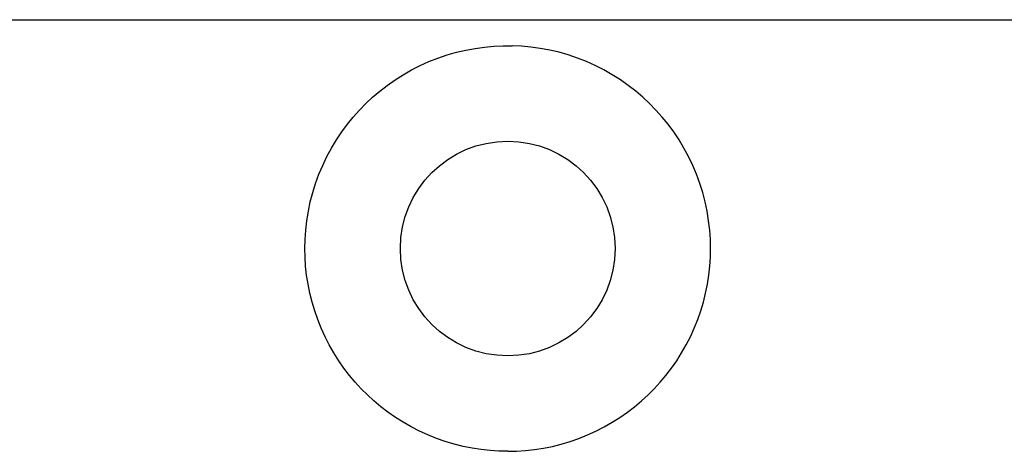
# Model space of a CAD drawing. Extents: x 0 to 1189, y 0 to 841.
# Drawn here: x 313 to 334, y 453 to 462 of the extents above; entities that cross this region are included whole.
import ezdxf

# ---------------------------------------------------------------- set-up
doc = ezdxf.new("R2010")
doc.units = 0
doc.header["$LTSCALE"] = 5
doc.header["$MEASUREMENT"] = 0
doc.layers.add('10000_FRONT', color=7, linetype='CONTINUOUS')

msp = doc.modelspace()

# ---------------------------------------------------------------- linework, layer by layer
at = {"layer": '10000_FRONT', "color": 7, "linetype": 'Continuous', "lineweight": 25}
for p, q in [((288.446974, 462.495958), (361.395609, 462.495958)), ((322.564915, 461.895044), (322.761522, 461.922274)), ((322.761522, 461.922274), (322.957176, 461.940203)), ((322.957176, 461.940203), (323.151009, 461.94906)), ((323.151009, 461.94906), (323.342937, 461.94906)), ((323.53677, 461.940203), (323.342937, 461.94906)), ((323.732424, 461.922274), (323.53677, 461.940203)), ((323.929031, 461.895044), (323.732424, 461.922274)), ((321.785831, 461.691057), (321.977882, 461.756182)), ((321.977882, 461.756182), (322.172276, 461.811975)), ((322.172276, 461.811975), (322.368219, 461.858309)), ((322.368219, 461.858309), (322.564915, 461.895044)), ((324.125727, 461.858309), (323.929031, 461.895044)), ((324.32167, 461.811975), (324.125727, 461.858309)), ((324.516064, 461.756182), (324.32167, 461.811975)), ((324.708115, 461.691057), (324.516064, 461.756182)), ((321.231153, 461.441599), (321.411816, 461.533472)), ((321.411816, 461.533472), (321.596916, 461.616762)), ((321.596916, 461.616762), (321.785831, 461.691057)), ((324.897029, 461.616762), (324.708115, 461.691057)), ((325.08213, 461.533472), (324.897029, 461.616762)), ((325.262794, 461.441599), (325.08213, 461.533472)), ((320.885799, 461.233904), (321.055592, 461.341585)), ((321.055592, 461.341585), (321.231153, 461.441599)), ((325.438354, 461.341585), (325.262794, 461.441599)), ((325.608147, 461.233904), (325.438354, 461.341585)), ((320.565931, 460.997713), (320.722412, 461.119043)), ((320.722412, 461.119043), (320.885799, 461.233904)), ((325.771534, 461.119043), (325.608147, 461.233904)), ((325.928016, 460.997713), (325.771534, 461.119043)), ((320.416811, 460.870684), (320.565931, 460.997713)), ((326.077136, 460.870684), (325.928016, 460.997713)), ((320.141249, 460.60132), (320.275507, 460.738718)), ((320.275507, 460.738718), (320.416811, 460.870684)), ((326.21844, 460.738718), (326.077136, 460.870684)), ((326.352697, 460.60132), (326.21844, 460.738718)), ((320.011682, 460.456018), (320.141249, 460.60132)), ((326.482264, 460.456018), (326.352697, 460.60132)), ((319.769287, 460.143129), (319.88744, 460.303141)), ((319.88744, 460.303141), (320.011682, 460.456018)), ((326.606507, 460.303141), (326.482264, 460.456018)), ((326.724658, 460.143129), (326.606507, 460.303141)), ((319.657988, 459.976457), (319.769287, 460.143129)), ((326.835957, 459.976457), (326.724658, 460.143129)), ((319.554132, 459.803705), (319.657988, 459.976457)), ((326.939814, 459.803705), (326.835957, 459.976457)), ((319.458181, 459.625521), (319.554132, 459.803705)), ((327.035765, 459.625521), (326.939814, 459.803705)), ((319.291819, 459.255533), (319.370594, 459.442575)), ((319.370594, 459.442575), (319.458181, 459.625521)), ((327.123353, 459.442575), (327.035765, 459.625521)), ((327.202127, 459.255533), (327.123353, 459.442575)), ((319.222143, 459.064997), (319.291819, 459.255533)), ((327.271803, 459.064997), (327.202127, 459.255533)), ((319.161713, 458.871729), (319.222143, 459.064997)), ((327.332232, 458.871729), (327.271803, 459.064997)), ((319.110674, 458.676523), (319.161713, 458.871729)), ((327.383272, 458.676523), (327.332232, 458.871729)), ((319.06917, 458.480181), (319.110674, 458.676523)), ((327.424776, 458.480181), (327.383272, 458.676523)), ((319.03725, 458.283518), (319.06917, 458.480181)), ((327.456696, 458.283518), (327.424776, 458.480181)), ((319.014725, 458.087374), (319.03725, 458.283518)), ((327.479221, 458.087374), (327.456696, 458.283518)), ((319.001373, 457.892633), (319.014725, 458.087374)), ((327.492572, 457.892633), (327.479221, 458.087374)), ((318.996973, 457.700159), (319.001373, 457.892633)), ((327.496973, 457.700159), (327.492572, 457.892633)), ((319.001007, 457.515901), (318.996973, 457.700159)), ((327.492939, 457.515901), (327.496973, 457.700159)), ((319.013237, 457.329553), (319.001007, 457.515901)), ((327.480709, 457.329553), (327.492939, 457.515901)), ((319.033855, 457.141886), (319.013237, 457.329553)), ((327.46009, 457.141886), (327.480709, 457.329553)), ((319.063057, 456.953638), (319.033855, 457.141886)), ((327.430888, 456.953638), (327.46009, 457.141886)), ((319.101021, 456.765581), (319.063057, 456.953638)), ((319.147741, 456.578424), (319.101021, 456.765581)), ((327.346205, 456.578424), (327.392926, 456.765581)), ((327.392926, 456.765581), (327.430888, 456.953638)), ((319.203096, 456.392862), (319.147741, 456.578424)), ((327.29085, 456.392862), (327.346205, 456.578424)), ((319.266954, 456.209597), (319.203096, 456.392862)), ((327.226992, 456.209597), (327.29085, 456.392862)), ((319.339191, 456.029314), (319.266954, 456.209597)), ((327.154755, 456.029314), (327.226992, 456.209597)), ((319.419628, 455.852579), (319.339191, 456.029314)), ((327.074319, 455.852579), (327.154755, 456.029314)), ((319.507898, 455.679949), (319.419628, 455.852579)), ((326.986048, 455.679949), (327.074319, 455.852579)), ((319.603601, 455.51201), (319.507898, 455.679949)), ((319.706339, 455.349329), (319.603601, 455.51201)), ((326.787607, 455.349329), (326.890345, 455.51201)), ((326.890345, 455.51201), (326.986048, 455.679949)), ((319.81568, 455.192476), (319.706339, 455.349329)), ((326.678266, 455.192476), (326.787607, 455.349329)), ((319.931023, 455.041895), (319.81568, 455.192476)), ((326.562923, 455.041895), (326.678266, 455.192476)), ((320.051695, 454.897982), (319.931023, 455.041895)), ((320.177023, 454.761141), (320.051695, 454.897982)), ((326.316923, 454.761141), (326.442252, 454.897982)), ((326.442252, 454.897982), (326.562923, 455.041895)), ((320.306828, 454.631288), (320.177023, 454.761141)), ((326.187118, 454.631288), (326.316923, 454.761141)), ((320.443602, 454.50593), (320.306828, 454.631288)), ((320.587467, 454.385202), (320.443602, 454.50593)), ((325.906478, 454.385202), (326.050344, 454.50593)), ((326.050344, 454.50593), (326.187118, 454.631288)), ((320.738026, 454.269785), (320.587467, 454.385202)), ((325.75592, 454.269785), (325.906478, 454.385202)), ((320.894876, 454.160364), (320.738026, 454.269785)), ((321.057577, 454.057535), (320.894876, 454.160364)), ((325.436369, 454.057535), (325.599069, 454.160364)), ((325.599069, 454.160364), (325.75592, 454.269785)), ((321.225563, 453.961733), (321.057577, 454.057535)), ((321.398251, 453.873361), (321.225563, 453.961733)), ((321.575058, 453.792833), (321.398251, 453.873361)), ((324.918887, 453.792833), (325.095695, 453.873361)), ((325.095695, 453.873361), (325.268384, 453.961733)), ((325.268384, 453.961733), (325.436369, 454.057535)), ((321.755432, 453.720507), (321.575058, 453.792833)), ((321.938803, 453.656565), (321.755432, 453.720507)), ((322.124475, 453.601137), (321.938803, 453.656565)), ((324.369471, 453.601137), (324.555143, 453.656565)), ((324.555143, 453.656565), (324.738514, 453.720507)), ((324.738514, 453.720507), (324.918887, 453.792833)), ((322.311754, 453.554346), (322.124475, 453.601137)), ((322.499941, 453.516329), (322.311754, 453.554346)), ((322.688316, 453.487093), (322.499941, 453.516329)), ((322.876121, 453.46644), (322.688316, 453.487093)), ((323.062593, 453.454195), (322.876121, 453.46644)), ((323.246973, 453.450159), (323.062593, 453.454195)), ((323.246973, 453.450159), (323.431353, 453.454195)), ((323.431353, 453.454195), (323.617825, 453.46644)), ((323.617825, 453.46644), (323.80563, 453.487093)), ((323.80563, 453.487093), (323.994005, 453.516329)), ((323.994005, 453.516329), (324.182192, 453.554346)), ((324.182192, 453.554346), (324.369471, 453.601137))]:
    msp.add_line(p, q, dxfattribs=at)
msp.add_circle((323.246973, 457.700156), 2.25, dxfattribs=at)

doc.saveas('drawing.dxf')
